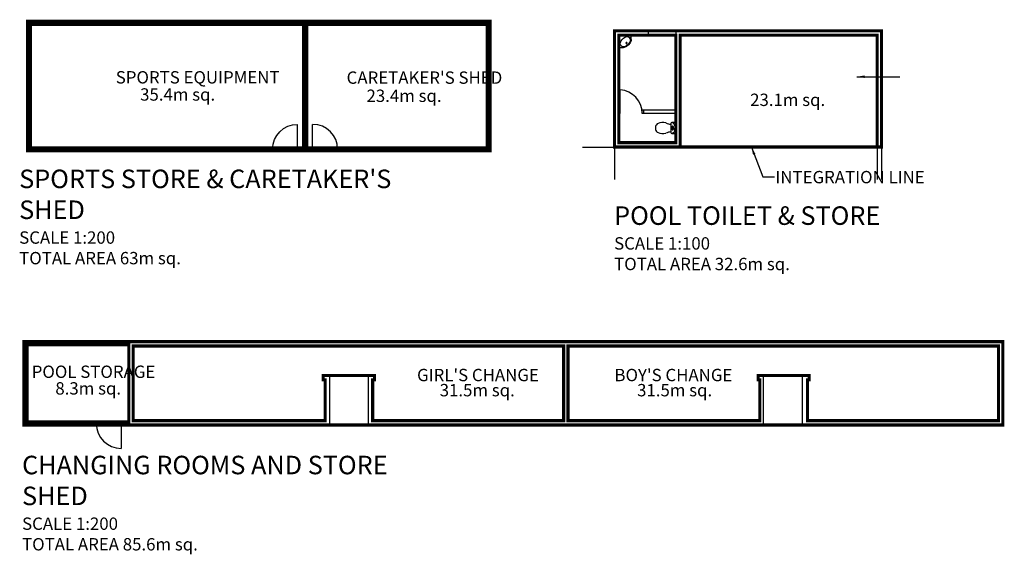
# Model space of a CAD drawing. Units: millimetres. Extents: x -611457 to 346764, y 461015 to 1568543.
# Drawn here: x 229308 to 261216, y 499772 to 517089 of the extents above; entities that cross this region are included whole.
import ezdxf

# ---------------------------------------------------------------- set-up
doc = ezdxf.new("R2010")
doc.units = ezdxf.units.MM
doc.linetypes.add('DASHED', pattern=[0.75, 0.5, -0.25])
doc.layers.get('0').update_dxf_attribs({"linetype": 'CONTINUOUS'})
for name, color, linetype in [('AREAS- WALL POLYS', 2, 'CONTINUOUS'), ('BUILDING- DOORS', 3, 'CONTINUOUS'), ('BUILDING- FIXTURES', 252, 'CONTINUOUS'), ('BUILDING- WALLS', 2, 'CONTINUOUS'), ('DOORS', 3, 'CONTINUOUS'), ('FURNITURE', 253, 'CONTINUOUS'), ('NOTES- 1 TO 100', 9, 'CONTINUOUS'), ('NOTES- 1 TO 100- AREAS', 9, 'CONTINUOUS')]:
    doc.layers.add(name, color=color, linetype=linetype)
doc.styles.add('CITY BLUEPRINT', font='cityb___.ttf', dxfattribs={"width": 0.8})
doc.dimstyles.new('100DIM', dxfattribs={"dimscale": 100, "dimtxt": 1.75, "dimasz": 2.5, "dimexe": 2, "dimexo": 3, "dimgap": 1, "dimtad": 1, "dimdec": 0, "dimzin": 0, "dimdsep": 46, "dimtxsty": 'CITY BLUEPRINT', "dimcen": 2, "dimclrd": 1, "dimclre": 1, "dimclrt": 7, "dimaunit": 1, "dimadec": 0, "dimazin": 0, "dimtfac": 1, "dimtdec": 0, "dimtix": 1, "dimtmove": 2, "dimatfit": 3, "dimfxl": 1, "dimtolj": 1, "dimtzin": 0, "dimarcsym": 0})

# ---------------------------------------------------------------- blocks, each defined once
blk = doc.blocks.new('A$C18085486')
at = {"layer": 'DOORS', "ltscale": 0.4}
for p, q in [((0, 760), (0, 860)), ((0, 860), (45, 860)), ((0, 760), (45, 760)), ((45, 860), (45, 760)), ((855, 860), (855, 760)), ((855, 860), (900, 860)), ((855, 860), (855, 0)), ((855, 760), (900, 760)), ((900, 760), (900, 860))]:
    blk.add_line(p, q, dxfattribs=at)
blk.add_arc((855, 810), 810, 180, 270, dxfattribs=at)
blk = doc.blocks.new('wc-cistern-plan')
at = {"color": 0, "linetype": 'ByBlock'}
for p, q in [((180, 0), (-180, 0)), ((-70, -28), (0, -28)), ((-47, -83), (46, -83)), ((-47, -88), (-17, -88)), ((-47, -112), (-17, -112)), ((-47, -117), (46, -117)), ((70, -28), (0, -28)), ((17, -88), (46, -88)), ((17, -112), (46, -112))]:
    blk.add_line(p, q, dxfattribs=at)
for centre, radius, start, end in [((-180, -1), 1, 90, 176.4295), ((818, -63), 1000, 176.4295, 183.5675), ((-143, -123), 38, 183.5675, 264.4209), ((-1107, 10), 1000, 340.5609, 350.0381), ((0, 1332), 1500, 264.4209, 270), ((-70, -98), 70, 90, 180), ((-47, -100), 17, 90, 270), ((-47, -100), 12, 90, 270), ((-17, -100), 12, 270, 90), ((0, 1332), 1500, 270, 275.5791), ((17, -100), 12, 90, 270), ((46, -100), 17, 270, 90), ((46, -100), 12, 270, 90), ((70, -98), 70, 0, 90), ((1106, 10), 1000, 189.9619, 199.4391), ((142, -123), 38, 275.5791, 356.4325), ((-818, -63), 1000, 356.4325, 3.6243), ((142, -431), 325, 160.5609, 206.3651), ((-6, -504), 160, 206.3651, 254.5227), ((5, -504), 160, 285.4773, 333.6349), ((-143, -431), 325, 333.6349, 19.4391), ((0, -485), 180, 254.5227, 270), ((0, -485), 180, 270, 285.4773)]:
    blk.add_arc(centre, radius, start, end, dxfattribs=at)
blk = doc.blocks.new('A$C01982837')
at = {"layer": 'FURNITURE', "ltscale": 0.4}
for p, q in [((264, 402), (402, 402)), ((402, 0), (402, 402)), ((0, 137), (0, 0)), ((402, 0), (0, 0))]:
    blk.add_line(p, q, dxfattribs=at)
at = {"layer": 'FURNITURE', "linetype": 'ByBlock'}
for p, q in [((285, 389), (274, 373)), ((329, 381), (297, 392)), ((312, 346), (331, 365))]:
    blk.add_line(p, q, dxfattribs=at)
blk.add_lwpolyline([(87, 56, 0.184046), (116, 43, 0.102295), (169, 51, 0.061288), (222, 78, 0.049526), (278, 124, 0.047574), (326, 182, 0.064401), (351, 233, 0.102295), (359, 286, 0.184046), (346, 314, 0.055734), (267, 378, 0.102295), (213, 370, 0.064401), (163, 345, 0.047574), (105, 297, 0.049526), (58, 241, 0.061288), (32, 188, 0.102295), (24, 135, 0.055734)], format="xyb", close=True, dxfattribs=at)
blk.add_circle((152, 249), 18.2, dxfattribs=at)
for centre, radius, start, end in [((323, 79), 332, 105.9705, 164.0295), ((260, 302), 100, 87.5428, 106.4795), ((294, 383), 10, 69.3255, 144.3846), ((324, 372), 10, 315, 59.9409), ((100, 142), 100, 163.5205, 182.4573)]:
    blk.add_arc(centre, radius, start, end, dxfattribs=at)
blk = doc.blocks.new('A$C31411589')
at = {"layer": 'DOORS', "ltscale": 0.4}
for p, q in [((0, 0), (0, 100)), ((0, 100), (45, 100)), ((45, 0), (45, 100)), ((2445, 0), (2445, 100)), ((2445, 100), (2490, 100)), ((2490, 0), (2490, 100)), ((0, 0), (45, 0)), ((2445, 0), (2490, 0))]:
    blk.add_line(p, q, dxfattribs=at)
blk.add_lwpolyline([(45, 0), (2445, 0), (2445, 50), (45, 50), (45, 0)], dxfattribs=at)

msp = doc.modelspace()

# ---------------------------------------------------------------- linework, layer by layer
at = {"layer": 'AREAS- WALL POLYS', "const_width": 100}
for points in [[(244557, 517039), (229557, 517039), (229557, 512839), (244557, 512839), (244557, 517039)], [(248582, 512965), (248582, 516725), (257239, 516725), (257239, 512965), (248582, 512965)], [(248722, 516585), (250572, 516585), (250572, 513105), (248722, 513105), (248722, 516585)], [(250712, 516585), (250712, 512965), (257099, 512965), (257099, 516585), (250712, 516585)], [(229446, 506660), (229446, 503960), (261166, 503960), (261166, 506660), (229446, 506660)], [(232846, 506560), (229546, 506560), (229546, 504060), (232846, 504060), (232846, 506560)], [(246936, 506520), (232986, 506520), (232986, 504100), (239206, 504100), (239206, 505420), (239146, 505420), (239146, 505560), (240806, 505560), (240806, 505420), (240746, 505420), (240746, 504100), (246936, 504100), (246936, 506520)], [(261026, 506520), (247076, 506520), (247076, 504100), (253296, 504100), (253296, 505420), (253236, 505420), (253236, 505560), (254896, 505560), (254896, 505420), (254836, 505420), (254836, 504100), (261026, 504100), (261026, 506520)]]:
    msp.add_lwpolyline(points, dxfattribs=at)
for points in [[(238507, 516939), (238507, 512939), (229657, 512939), (229657, 516939)], [(244457, 516939), (238607, 516939), (238607, 512939), (244457, 512939)]]:
    msp.add_lwpolyline(points, close=True, dxfattribs=at)
at = {"layer": 'BUILDING- DOORS', "ltscale": 0.4}
for p, q in [((248767, 514055), (248767, 514815)), ((248722, 514155), (248722, 514055)), ((248767, 514155), (248722, 514155)), ((248767, 514055), (248722, 514055)), ((248767, 514055), (248767, 514155)), ((249477, 514055), (249477, 514155)), ((249522, 514155), (249477, 514155)), ((249522, 514055), (249477, 514055)), ((249522, 514155), (249522, 514055))]:
    msp.add_line(p, q, dxfattribs=at)
msp.add_arc((248723, 514062), 754, 359.4596, 86.6442, dxfattribs=at)
at = {"layer": 'BUILDING- WALLS'}
for p, q in [((229557, 517039), (229557, 512839)), ((244557, 517039), (229557, 517039)), ((229657, 516939), (229657, 512939)), ((238507, 516939), (229657, 516939)), ((238507, 516939), (238507, 512939)), ((244457, 516939), (238607, 516939)), ((238607, 516939), (238607, 512939)), ((244457, 512939), (244457, 516939)), ((244557, 512839), (244557, 517039)), ((248582, 516725), (248582, 512965)), ((249672, 516725), (248582, 516725)), ((249672, 516725), (249672, 516585)), ((257239, 516725), (250572, 516725)), ((250572, 516725), (250572, 514155)), ((257239, 516725), (257239, 512965)), ((248722, 516585), (248722, 514155)), ((249672, 516585), (248722, 516585)), ((257099, 516585), (250712, 516585)), ((250712, 516585), (250712, 512965)), ((257099, 516585), (257099, 512965)), ((248722, 514155), (248722, 513105)), ((250572, 514155), (249522, 514155)), ((249522, 514155), (249522, 514055)), ((250572, 514055), (249522, 514055)), ((250572, 514155), (250572, 513105)), ((250572, 513105), (248722, 513105)), ((229557, 512839), (244557, 512839)), ((229657, 512939), (230557, 512939)), ((230557, 512939), (230557, 512839)), ((233047, 512939), (233047, 512839)), ((233047, 512939), (237457, 512939)), ((237457, 512939), (237457, 512839)), ((238357, 512939), (238357, 512839)), ((238357, 512939), (238507, 512939)), ((238607, 512939), (238757, 512939)), ((238757, 512939), (238757, 512839)), ((239657, 512939), (239657, 512839)), ((239657, 512939), (244457, 512939)), ((250712, 512965), (248582, 512965)), ((248582, 512965), (248582, 511910)), ((257099, 512965), (257099, 511910)), ((257239, 512965), (257239, 511910)), ((229446, 506660), (261166, 506660)), ((229446, 506660), (229446, 503960)), ((229546, 506560), (229546, 504060)), ((229546, 506560), (232846, 506560)), ((232846, 506660), (232846, 503960)), ((232986, 506520), (246936, 506520)), ((232986, 506520), (232986, 504100)), ((246936, 504100), (246936, 506520)), ((247076, 504100), (247076, 506520)), ((247076, 506520), (261026, 506520)), ((261026, 506520), (261026, 504100)), ((261166, 506660), (261166, 503960)), ((239146, 505560), (239346, 505560)), ((239146, 505560), (239146, 505420)), ((239346, 505560), (239346, 503960)), ((240606, 505560), (240606, 503960)), ((240606, 505560), (240806, 505560)), ((240806, 505560), (240806, 505420)), ((253206, 505560), (253406, 505560)), ((253206, 505560), (253206, 505420)), ((253406, 505560), (253406, 503960)), ((254666, 505560), (254666, 503960)), ((254666, 505560), (254866, 505560)), ((254866, 505560), (254866, 505420)), ((239146, 505420), (239206, 505420)), ((239206, 505420), (239206, 504100)), ((240746, 505420), (240746, 504100)), ((240746, 505420), (240806, 505420)), ((253206, 505420), (253266, 505420)), ((253266, 505420), (253266, 504100)), ((254806, 505420), (254806, 504100)), ((254806, 505420), (254866, 505420)), ((229446, 503960), (239346, 503960)), ((229546, 504060), (231746, 504060)), ((231746, 504060), (231746, 503960)), ((232646, 504060), (232646, 503960)), ((232646, 504060), (232846, 504060)), ((232986, 504100), (239206, 504100)), ((240606, 503960), (253406, 503960)), ((240746, 504100), (246936, 504100)), ((247076, 504100), (253266, 504100)), ((254666, 503960), (261166, 503960)), ((254806, 504100), (261026, 504100))]:
    msp.add_line(p, q, dxfattribs=at)
at = {"layer": 'BUILDING- WALLS', "linetype": 'DASHED'}
msp.add_line((247542, 512965), (257239, 512965), dxfattribs=at)

# ---------------------------------------------------------------- block references
at = {"layer": 'BUILDING- DOORS', "ltscale": 0.1, "xscale": -1, "rotation": 180}
msp.add_blockref('A$C18085486', (237457, 513699), dxfattribs=at)
at = {"layer": 'BUILDING- DOORS', "ltscale": 0.1, "rotation": 180}
msp.add_blockref('A$C18085486', (239657, 513699), dxfattribs=at)
at = {"layer": 'BUILDING- DOORS', "ltscale": 0.1}
for name, p in [('A$C31411589', (230557, 512839)), ('A$C18085486', (231746, 503200))]:
    msp.add_blockref(name, p, dxfattribs=at)
at = {"layer": 'BUILDING- FIXTURES', "ltscale": 0.4, "xscale": -1, "rotation": 270}
msp.add_blockref('A$C01982837', (248722, 516183), dxfattribs=at)
at = {"layer": 'BUILDING- FIXTURES', "rotation": 270}
msp.add_blockref('wc-cistern-plan', (250572, 513580), dxfattribs=at)

# ---------------------------------------------------------------- texts
at = {"layer": 'NOTES- 1 TO 100', "ltscale": 0.4, "style": 'CITY BLUEPRINT'}
for s, p in [('SPORTS EQUIPMENT', (232421, 515023)), ("CARETAKER'S SHED", (239902, 515013)), ('INTEGRATION LINE', (253798, 511790)), ('POOL STORAGE', (229697, 505485)), ("GIRL'S CHANGE", (242185, 505379)), ("BOY'S CHANGE", (248582, 505379))]:
    msp.add_text(s, height=400, dxfattribs=at).set_placement(p)
at = {"layer": 'NOTES- 1 TO 100', "char_height": 600, "attachment_point": 1}
for s, insert, width in [("{\\fCityBlueprint|b0|i0|c2|p2;SPORTS STORE & CARETAKER'S SHED\\P\\H0.6667x;SCALE 1:200\\PTOTAL AREA 63m sq.}", (229291, 512233), 12697.13), ('{\\fCityBlueprint|b0|i0|c2|p2;POOL TOILET & STORE\\P\\H0.6667x;SCALE 1:100\\PTOTAL AREA 32.6m sq.}', (248571, 511043), 9562.3), ('{\\fCityBlueprint|b0|i0|c2|p2;CHANGING ROOMS AND STORE SHED\\P\\H0.6667x;SCALE 1:200\\PTOTAL AREA 85.6m sq.}', (229385, 502964), 12000)]:
    msp.add_mtext(s, dxfattribs=dict(at, insert=insert, width=width))
at = {"layer": 'NOTES- 1 TO 100- AREAS', "ltscale": 0.4, "style": 'CITY BLUEPRINT'}
for s, p in [('35.4m sq.', (233210, 514467)), ('23.4m sq.', (240547, 514425)), ('23.1m sq.', (252979, 514294)), ('8.3m sq.', (230463, 504947)), ('31.5m sq.', (242919, 504889)), ('31.5m sq.', (249316, 504889))]:
    msp.add_text(s, height=400, dxfattribs=at).set_placement(p)

# ---------------------------------------------------------------- leaders
at = {"layer": 'NOTES- 1 TO 100'}
for points, override in [([(256437, 515242), (257831, 515242)], {"dimtad": 0}), ([(253020, 512965), (253393, 511997), (253766, 511997)], {"dimgap": 1, "dimtad": 0})]:
    msp.add_leader(points, dimstyle='100DIM', override=override, dxfattribs=at)

doc.saveas('drawing.dxf')
